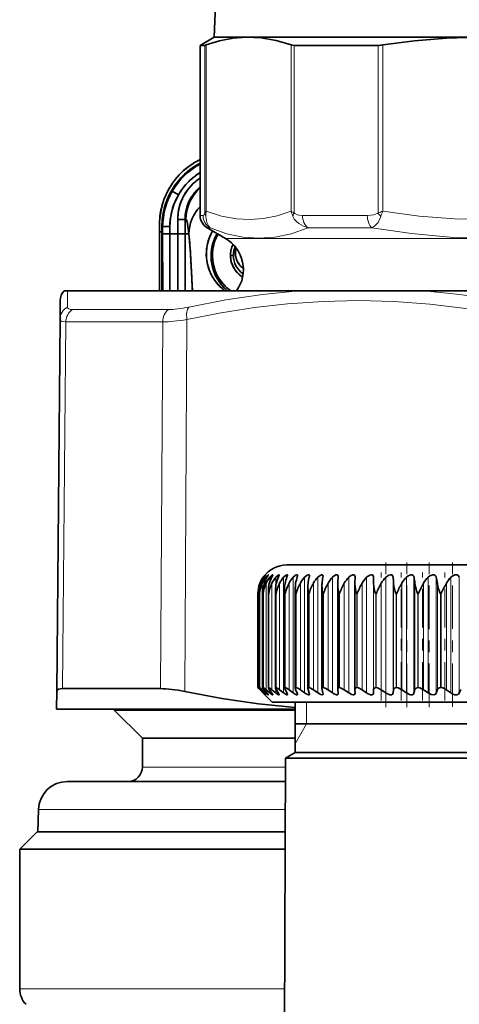
# Model space of a CAD drawing. Extents: x 0 to 420, y 0 to 297.
# Drawn here: x 191 to 195, y 250 to 258 of the extents above; entities that cross this region are included whole.
import ezdxf

# ---------------------------------------------------------------- set-up
doc = ezdxf.new("R2010")
doc.units = 0
doc.linetypes.add('DASHDOT', pattern=[18.5, 12, -3, 0.5, -3])

msp = doc.modelspace()

# ---------------------------------------------------------------- linework, layer by layer
at = {"color": 7, "lineweight": 35}
for p, q in [((193.0252, 261.1083), (192.895, 257.9333)), ((192.895, 257.9333), (192.773, 257.8629)), ((192.895, 257.9333), (200.5065, 257.9333)), ((192.8133, 257.8629), (192.773, 257.8629)), ((192.773, 256.3899), (192.773, 257.8629)), ((194.3136, 257.8629), (193.5866, 257.8629)), ((192.7533, 256.8324), (192.7731, 256.8434)), ((192.768, 256.7095), (192.773, 256.7128)), ((192.5249, 256.6032), (192.5319, 256.5992)), ((192.5249, 256.6032), (192.5319, 256.5992)), ((192.5319, 256.5992), (192.586, 256.5681)), ((192.586, 256.5681), (192.5319, 256.5992)), ((192.6422, 256.3559), (192.5797, 256.3558)), ((192.5797, 256.3558), (192.6422, 256.3559)), ((192.58, 256.2297), (192.5797, 256.3558)), ((192.58, 256.2297), (192.5797, 256.3558)), ((192.6507, 256.3559), (192.6422, 256.3559)), ((192.6422, 256.3559), (192.6424, 256.2299)), ((192.6507, 256.3559), (192.6422, 256.3559)), ((192.6422, 256.3559), (192.6424, 256.2299)), ((192.4213, 256.3111), (192.4214, 256.2793)), ((192.4214, 256.2793), (192.4215, 256.2091)), ((192.4214, 256.2793), (192.4225, 255.7375)), ((192.4478, 256.2931), (192.4418, 256.2905)), ((192.4418, 256.2905), (192.4478, 256.2931)), ((192.4428, 255.7375), (192.4418, 256.2905)), ((192.4428, 255.7375), (192.4418, 256.2905)), ((192.4478, 256.2931), (192.5103, 256.2932)), ((192.5103, 256.2932), (192.4478, 256.2931)), ((192.4478, 256.2931), (192.448, 256.2295)), ((192.4478, 256.2931), (192.448, 256.2295)), ((192.5103, 256.2932), (192.5105, 256.2296)), ((192.5105, 256.2296), (192.5103, 256.2932)), ((192.9917, 256.1914), (192.8355, 256.2816)), ((192.871, 256.2378), (192.8806, 256.2556)), ((192.4419, 256.2481), (192.4214, 256.2481)), ((192.4214, 256.2481), (192.4419, 256.2481)), ((192.4215, 256.2091), (192.4225, 255.7375)), ((192.4419, 256.2481), (192.4404, 256.2481)), ((192.4419, 256.2481), (192.4404, 256.2481)), ((192.448, 256.2295), (192.5105, 256.2296)), ((192.5105, 256.2296), (192.448, 256.2295)), ((192.448, 256.2295), (192.4488, 255.7375)), ((192.448, 256.2295), (192.4488, 255.7375)), ((192.58, 256.2297), (192.5105, 256.2296)), ((192.5105, 256.2296), (192.58, 256.2297)), ((192.5105, 256.2296), (192.5114, 255.7375)), ((192.5113, 255.7375), (192.5105, 256.2296)), ((192.6424, 256.2299), (192.58, 256.2297)), ((192.58, 256.2297), (192.6424, 256.2299)), ((192.5809, 255.7375), (192.58, 256.2297)), ((192.5809, 255.7375), (192.58, 256.2297)), ((192.6424, 256.2299), (192.6762, 256.2299)), ((192.6434, 255.7375), (192.6424, 256.2299)), ((192.6424, 256.2299), (192.6762, 256.2299)), ((192.6424, 256.2299), (192.6434, 255.7374)), ((192.9149, 256.2244), (192.9198, 256.233)), ((193.0525, 256.1269), (193.0583, 256.1399)), ((192.8679, 256.0428), (192.8797, 256.0428)), ((192.8797, 256.0428), (192.8679, 256.0428)), ((193.036, 256.0431), (193.0609, 256.0432)), ((193.0609, 256.0432), (193.036, 256.0431)), ((193.061, 256.0432), (193.0612, 256.0349)), ((193.1413, 255.8565), (193.1336, 255.8614)), ((191.5957, 255.7375), (191.624, 255.7375)), ((191.624, 255.7375), (193.6242, 255.7375)), ((193.6242, 255.7375), (194.7103, 255.7375)), ((194.7103, 255.7375), (198.7107, 255.7375)), ((191.5612, 255.6524), (191.5598, 255.4892)), ((191.5317, 252.2663), (191.5598, 255.4892)), ((199.5611, 253.3625), (193.523, 253.3625)), ((193.3222, 253.2615), (193.32, 253.2585)), ((193.9645, 253.1909), (193.9648, 253.2016)), ((193.9645, 252.2874), (193.9645, 253.1909)), ((193.9695, 253.2635), (193.9692, 253.2585)), ((194.1138, 253.2016), (194.1151, 253.2585)), ((194.1138, 253.1987), (194.1138, 253.2016)), ((194.1138, 252.2847), (194.1138, 253.1987)), ((194.1151, 253.2599), (194.1151, 253.2585)), ((193.2739, 253.1125), (193.2739, 253.1154)), ((193.2739, 252.3), (193.2739, 253.1154)), ((193.2879, 253.1125), (193.2876, 253.1241)), ((193.2876, 252.2997), (193.2876, 253.1241)), ((193.3177, 252.2992), (193.3177, 253.1327)), ((193.364, 252.2984), (193.364, 253.1412)), ((193.4263, 252.2972), (193.4263, 253.1497)), ((193.5043, 252.2958), (193.5043, 253.1582)), ((193.5976, 252.2941), (193.5976, 253.1665)), ((193.7058, 252.2921), (193.7058, 253.1748)), ((193.8283, 252.2899), (193.8283, 253.1829)), ((191.5303, 252.1125), (191.5317, 252.2663)), ((191.5822, 252.2914), (191.8861, 252.2914)), ((192.4313, 252.2914), (191.8861, 252.2914)), ((193.2878, 252.3), (193.2876, 252.2998)), ((193.2884, 252.3), (193.2879, 252.3)), ((193.32, 252.253), (193.2896, 252.2836)), ((193.322, 252.2546), (193.2934, 252.282)), ((193.3285, 252.253), (193.3005, 252.2836)), ((193.3411, 252.2546), (193.3108, 252.282)), ((193.3193, 252.3), (193.3185, 252.3)), ((193.32, 252.253), (193.3225, 252.2505)), ((193.398, 252.175), (193.3225, 252.2505)), ((193.3534, 252.253), (193.3281, 252.2836)), ((193.3767, 252.2546), (193.3446, 252.282)), ((193.3668, 252.3), (193.3657, 252.3)), ((193.3947, 252.253), (193.3721, 252.2836)), ((193.4285, 252.2546), (193.3949, 252.282)), ((193.4306, 252.3), (193.4291, 252.3)), ((193.4521, 252.253), (193.4324, 252.2836)), ((193.4962, 252.2546), (193.4613, 252.282)), ((193.5104, 252.3), (193.5086, 252.3)), ((193.5255, 252.253), (193.5086, 252.2836)), ((193.5797, 252.2546), (193.5436, 252.282)), ((193.6143, 252.253), (193.6005, 252.2836)), ((193.6058, 252.3), (193.6036, 252.3)), ((193.6784, 252.2546), (193.6413, 252.282)), ((193.7182, 252.253), (193.7075, 252.2836)), ((193.7162, 252.3), (193.7138, 252.3)), ((193.7918, 252.2546), (193.7539, 252.282)), ((193.8367, 252.253), (193.8291, 252.2836)), ((193.8413, 252.3), (193.8385, 252.3)), ((193.9195, 252.2546), (193.8809, 252.282)), ((193.9294, 252.2482), (193.9195, 252.2546)), ((193.9645, 252.2874), (193.9648, 252.2836)), ((193.9692, 252.253), (193.9648, 252.2836)), ((193.9695, 252.2492), (193.9692, 252.253)), ((193.9804, 252.3), (193.9773, 252.3)), ((194.0608, 252.2546), (194.0218, 252.282)), ((194.1138, 252.2847), (194.1138, 252.2836)), ((194.1151, 252.253), (194.1138, 252.2836)), ((194.1151, 252.253), (194.1151, 252.2519)), ((194.1327, 252.3), (194.1294, 252.3)), ((194.215, 252.2546), (194.1757, 252.282)), ((194.2735, 252.253), (194.2755, 252.2836)), ((194.2976, 252.3), (194.2941, 252.3)), ((194.3814, 252.2546), (194.342, 252.282)), ((194.4439, 252.253), (194.4491, 252.2836)), ((194.4743, 252.3), (194.4705, 252.3)), ((194.5591, 252.2546), (194.5198, 252.282)), ((194.6253, 252.253), (194.6337, 252.2836)), ((194.6619, 252.3), (194.6578, 252.3)), ((194.7472, 252.2546), (194.7083, 252.282)), ((194.8169, 252.253), (194.8284, 252.2836)), ((194.8594, 252.3), (194.8552, 252.3)), ((194.945, 252.2546), (194.9065, 252.282)), ((195.0177, 252.253), (195.0323, 252.2836)), ((193.398, 252.175), (193.9895, 252.175)), ((193.5949, 251.7375), (193.5949, 252.175)), ((193.9895, 252.175), (200.023, 252.175)), ((192.158, 252.1125), (191.5303, 252.1125)), ((192.0293, 252.1125), (192.0293, 252.1063)), ((192.0293, 252.1063), (193.5949, 252.1063)), ((192.273, 251.8625), (192.0293, 252.1063)), ((193.5949, 252.1125), (192.158, 252.1125)), ((196.8228, 251.9875), (193.5949, 251.9875)), ((192.273, 251.8625), (193.5949, 251.8625)), ((192.273, 251.8625), (192.273, 251.6125)), ((193.5949, 251.7375), (193.5135, 251.6906)), ((196.8228, 251.7375), (193.5949, 251.7375)), ((193.5135, 251.6906), (193.4949, 247.4212)), ((193.5135, 251.6906), (193.5156, 251.6906)), ((196.8258, 251.6906), (193.5156, 251.6906)), ((192.2462, 251.4875), (191.6234, 251.4875)), ((193.5126, 251.4875), (192.2462, 251.4875)), ((191.3736, 251.2462), (191.3667, 251.05)), ((191.3605, 251.05), (191.2105, 250.9)), ((193.5107, 251.05), (191.3605, 251.05)), ((191.3667, 251.05), (192.0209, 251.05)), ((192.0209, 251.05), (193.5107, 251.05)), ((193.5101, 250.9), (191.2105, 250.9)), ((191.2105, 250.9), (191.2105, 249.6902))]:
    msp.add_line(p, q, dxfattribs=at)
at = {"color": 7, "lineweight": 13}
for p, q in [((192.8133, 256.4123), (192.8133, 257.8629)), ((192.8261, 256.426), (192.8261, 257.8662)), ((193.5626, 257.8662), (193.5626, 256.426)), ((193.5866, 257.8629), (193.5866, 256.4123)), ((194.3136, 256.4123), (194.3136, 257.8629)), ((194.3549, 256.426), (194.3549, 257.8662)), ((192.7982, 256.3899), (192.773, 256.3899)), ((194.2212, 256.3899), (193.6597, 256.3899)), ((192.8603, 256.2816), (192.8355, 256.2816)), ((194.2607, 256.2816), (193.7081, 256.2816)), ((199.6208, 256.1914), (192.9917, 256.1914)), ((191.624, 255.7375), (191.6256, 255.5963)), ((191.6685, 255.5746), (192.4978, 255.5746)), ((192.64, 252.2663), (192.6586, 255.4892)), ((191.5822, 252.2914), (191.6103, 255.4675)), ((191.6103, 255.4675), (192.4491, 255.4675)), ((192.4313, 252.2914), (192.4491, 255.4675)), ((193.2934, 253.2057), (193.2934, 253.1767)), ((193.3108, 253.2057), (193.3108, 252.282)), ((193.322, 253.2562), (193.322, 253.2481)), ((193.3411, 253.2562), (193.3411, 253.2353)), ((193.3446, 253.2057), (193.3446, 252.282)), ((193.3767, 253.2562), (193.3767, 253.2165)), ((193.3949, 253.2057), (193.3949, 252.282)), ((193.4285, 253.2562), (193.4285, 253.1811)), ((193.4613, 253.2057), (193.4613, 252.282)), ((193.4962, 253.2562), (193.4962, 252.2546)), ((193.5436, 253.2057), (193.5436, 252.282)), ((193.5797, 253.2562), (193.5797, 252.2546)), ((193.6413, 253.2057), (193.6413, 252.282)), ((193.6784, 253.2562), (193.6784, 252.2546)), ((193.7539, 253.2057), (193.7539, 252.282)), ((193.7918, 253.2562), (193.7918, 252.2546)), ((193.8809, 253.2057), (193.8809, 252.282)), ((193.9195, 253.2562), (193.9195, 252.2546)), ((194.0218, 253.2057), (194.0218, 252.282)), ((194.0608, 253.2562), (194.0608, 252.2546)), ((194.1757, 253.2057), (194.1757, 252.282)), ((194.215, 253.2562), (194.215, 252.2546)), ((194.2735, 253.2585), (194.2735, 252.253)), ((194.2755, 253.2016), (194.2755, 252.2836)), ((194.342, 253.2057), (194.342, 252.282)), ((194.3814, 253.2562), (194.3814, 252.2546)), ((194.4439, 253.2585), (194.4439, 252.253)), ((194.4491, 253.2016), (194.4491, 252.2836)), ((194.5198, 253.2057), (194.5198, 252.282)), ((194.5591, 253.2562), (194.5591, 252.2546)), ((194.6253, 253.2585), (194.6253, 252.253)), ((194.6337, 253.2016), (194.6337, 252.2836)), ((194.7083, 253.2057), (194.7083, 252.282)), ((194.7472, 253.2562), (194.7472, 252.2546)), ((194.8169, 253.2585), (194.8169, 252.253)), ((194.8284, 253.2016), (194.8284, 252.2836)), ((194.9065, 253.2057), (194.9065, 252.282)), ((194.945, 253.2562), (194.945, 252.2546)), ((195.0177, 253.2585), (195.0177, 252.253)), ((193.2739, 252.3), (193.2739, 253.1125)), ((193.274, 252.3), (193.274, 253.1125)), ((193.2884, 253.1125), (193.2879, 253.1125)), ((193.2879, 252.3), (193.2879, 253.1125)), ((193.2884, 252.3), (193.2884, 253.1125)), ((193.3193, 253.1125), (193.3185, 253.1125)), ((193.3185, 252.3), (193.3185, 253.1125)), ((193.3193, 252.3), (193.3193, 253.1125)), ((193.3668, 253.1125), (193.3657, 253.1125)), ((193.3657, 252.3), (193.3657, 253.1125)), ((193.3668, 252.3), (193.3668, 253.1125)), ((193.4306, 253.1125), (193.4291, 253.1125)), ((193.4291, 252.3), (193.4291, 253.1125)), ((193.4306, 252.3), (193.4306, 253.1125)), ((193.5104, 253.1125), (193.5086, 253.1125)), ((193.5086, 252.3), (193.5086, 253.1125)), ((193.5104, 252.3), (193.5104, 253.1125)), ((193.6058, 253.1125), (193.6036, 253.1125)), ((193.6036, 252.3), (193.6036, 253.1125)), ((193.6058, 252.3), (193.6058, 253.1125)), ((193.7162, 253.1125), (193.7138, 253.1125)), ((193.7138, 252.3), (193.7138, 253.1125)), ((193.7162, 252.3), (193.7162, 253.1125)), ((193.8413, 253.1125), (193.8385, 253.1125)), ((193.8385, 252.3), (193.8385, 253.1125)), ((193.8413, 252.3), (193.8413, 253.1125)), ((193.9804, 253.1125), (193.9773, 253.1125)), ((193.9773, 252.3), (193.9773, 253.1125)), ((193.9804, 252.3), (193.9804, 253.1125)), ((194.1327, 253.1125), (194.1294, 253.1125)), ((194.1294, 252.3), (194.1294, 253.1125)), ((194.1327, 252.3), (194.1327, 253.1125)), ((194.2976, 253.1125), (194.2941, 253.1125)), ((194.2941, 252.3), (194.2941, 253.1125)), ((194.2976, 252.3), (194.2976, 253.1125)), ((194.4743, 253.1125), (194.4705, 253.1125)), ((194.4705, 252.3), (194.4705, 253.1125)), ((194.4743, 252.3), (194.4743, 253.1125)), ((194.6619, 253.1125), (194.6578, 253.1125)), ((194.6578, 252.3), (194.6578, 253.1125)), ((194.6619, 252.3), (194.6619, 253.1125)), ((194.8594, 253.1125), (194.8552, 253.1125)), ((194.8552, 252.3), (194.8552, 253.1125)), ((194.8594, 252.3), (194.8594, 253.1125)), ((193.2934, 252.2916), (193.2934, 252.282)), ((193.322, 252.2601), (193.322, 252.2546)), ((193.3411, 252.2678), (193.3411, 252.2546)), ((193.3767, 252.2774), (193.3767, 252.2546)), ((193.4285, 252.2904), (193.4285, 252.2546)), ((193.6949, 251.9875), (193.6949, 252.175)), ((193.6949, 251.9875), (193.5949, 251.8143)), ((192.273, 251.6125), (193.5132, 251.6125)), ((192.0269, 251.2462), (191.3736, 251.2462)), ((193.5116, 251.2462), (192.0269, 251.2462)), ((193.5048, 249.6902), (191.2105, 249.6902))]:
    msp.add_line(p, q, dxfattribs=at)
at = {"color": 7, "linetype": 'DASHDOT', "lineweight": 13, "ltscale": 0.003788}
msp.add_line((192.5797, 256.3685), (192.58, 256.217), dxfattribs=at)
at = {"color": 7, "linetype": 'DASHDOT', "lineweight": 13, "ltscale": 0.031296}
msp.add_line((194.3818, 252.1325), (194.3818, 253.3843), dxfattribs=at)
at = {"color": 7, "linetype": 'DASHDOT', "lineweight": 13, "ltscale": 0.031335}
for p, q in [((194.5639, 252.1319), (194.5639, 253.3853)), ((194.7564, 252.1319), (194.7564, 253.3853))]:
    msp.add_line(p, q, dxfattribs=at)
at = {"color": 7, "linetype": 'DASHDOT', "lineweight": 13, "ltscale": 0.031307}
msp.add_line((194.9584, 252.133), (194.9584, 253.3853), dxfattribs=at)
at = {"color": 7, "linetype": 'DASHDOT', "lineweight": 13, "ltscale": 0.027711}
for p, q in [((194.3415, 252.1896), (194.3415, 253.2981)), ((194.515, 252.1896), (194.515, 253.2981)), ((194.6991, 252.1896), (194.6991, 253.2981)), ((194.8931, 252.1896), (194.8931, 253.2981))]:
    msp.add_line(p, q, dxfattribs=at)
at = {"color": 7, "lineweight": 35}
for points in [[(193.5626, 257.8662), (193.4327, 257.9049), (193.3031, 257.9273), (193.1738, 257.933), (193.0581, 257.924), (192.9422, 257.9016), (192.8261, 257.8662)], [(196.1026, 257.8662), (195.7944, 257.9049), (195.487, 257.9273), (195.1799, 257.933), (194.9054, 257.924), (194.6305, 257.9016), (194.3549, 257.8662)], [(192.5319, 256.5992), (192.5027, 256.5432), (192.4789, 256.4834), (192.4617, 256.421), (192.4488, 256.3256), (192.4478, 256.2931)], [(192.4601, 256.5285), (192.4345, 256.4391), (192.422, 256.34), (192.4214, 256.2794)], [(192.5103, 256.2932), (192.5153, 256.3652), (192.5297, 256.4359), (192.5481, 256.4906), (192.586, 256.5681)], [(192.6635, 256.3243), (192.6578, 256.3462), (192.655, 256.3524), (192.653, 256.3549), (192.6521, 256.3555), (192.6507, 256.3559)], [(192.6507, 256.3559), (192.6516, 256.3558), (192.6535, 256.3543), (192.6555, 256.3515), (192.6593, 256.3416), (192.665, 256.3164), (192.6762, 256.2299)], [(192.8807, 256.2556), (192.8517, 256.1933), (192.8343, 256.132), (192.827, 256.0735), (192.828, 256.0189), (192.8363, 255.9672), (192.8509, 255.9185), (192.8722, 255.8717), (192.9011, 255.8257), (192.9392, 255.7806), (192.9884, 255.7375)], [(192.6762, 256.2299), (192.6868, 256.101), (192.7059, 255.7378)], [(193.322, 253.2562), (193.3392, 253.2763), (193.3407, 253.2776), (193.3411, 253.2778), (193.3413, 253.2779), (193.3414, 253.2778)], [(193.3414, 253.2778), (193.3413, 253.2775), (193.3408, 253.2764), (193.3285, 253.2585)], [(193.3411, 253.2562), (193.3556, 253.2723), (193.3612, 253.277), (193.363, 253.2778), (193.3634, 253.2779), (193.3635, 253.2778), (193.3637, 253.2776), (193.3638, 253.2773)], [(193.3638, 253.2773), (193.3637, 253.2768), (193.3632, 253.2754), (193.3534, 253.2585)], [(193.3767, 253.2562), (193.3976, 253.2762), (193.4005, 253.2777), (193.4016, 253.2779), (193.4023, 253.2777), (193.4027, 253.2772), (193.4028, 253.2765)], [(193.4028, 253.2765), (193.402, 253.2733), (193.3947, 253.2585)], [(193.4285, 253.2562), (193.4449, 253.2721), (193.4523, 253.2768), (193.4556, 253.2778), (193.4568, 253.2778), (193.4579, 253.2768), (193.4582, 253.2753)], [(193.4582, 253.2753), (193.4574, 253.2709), (193.4521, 253.2585)], [(193.4962, 253.2562), (193.5195, 253.2757), (193.5243, 253.2776), (193.5263, 253.2779), (193.5285, 253.2773), (193.5292, 253.2764), (193.5298, 253.2737)], [(193.5797, 253.2562), (193.5971, 253.2715), (193.6057, 253.2763), (193.6125, 253.2779), (193.6149, 253.2772), (193.6168, 253.2748), (193.6172, 253.2718)], [(193.6784, 253.2562), (193.7015, 253.2743), (193.7121, 253.2778), (193.7166, 253.277), (193.7192, 253.274), (193.7199, 253.2694)], [(193.7918, 253.2562), (193.8113, 253.2719), (193.8237, 253.2773), (193.8291, 253.2779), (193.833, 253.2769), (193.8357, 253.2745), (193.8368, 253.2723), (193.8376, 253.2667)], [(193.9195, 253.2562), (193.9333, 253.2679), (193.9481, 253.2758), (193.9592, 253.2778), (193.9635, 253.2767), (193.967, 253.2737), (193.9685, 253.2708), (193.9695, 253.2635)], [(194.0608, 253.2562), (194.0759, 253.2686), (194.0967, 253.2775), (194.1057, 253.2773), (194.1108, 253.2743), (194.1138, 253.2692), (194.1151, 253.2599)], [(194.215, 253.2562), (194.2418, 253.2746), (194.2558, 253.2779), (194.2654, 253.2758), (194.2714, 253.269), (194.2735, 253.2585)], [(194.3814, 253.2562), (194.4087, 253.2746), (194.4233, 253.2779), (194.4335, 253.276), (194.4402, 253.2699), (194.4439, 253.2585)], [(194.5591, 253.2562), (194.575, 253.2688), (194.5987, 253.2776), (194.6097, 253.2771), (194.6184, 253.2724), (194.6237, 253.2643), (194.6253, 253.2585)], [(194.7472, 253.2562), (194.7632, 253.2688), (194.7875, 253.2776), (194.7991, 253.2771), (194.8086, 253.2724), (194.8147, 253.2644), (194.8169, 253.2585)], [(194.945, 253.2562), (194.9609, 253.2688), (194.9793, 253.2765), (194.9978, 253.2771), (195.0081, 253.2725), (195.0177, 253.2585)], [(191.5822, 252.2914), (191.5475, 252.2864), (191.5374, 252.2802), (191.5317, 252.2663)], [(193.5949, 252.1287), (193.278, 252.1603), (192.9598, 252.2064), (192.64, 252.2663)], [(193.2876, 252.2997), (193.2877, 252.2993), (193.2884, 252.2981), (193.3005, 252.2836)], [(193.2884, 252.3), (193.2887, 252.3), (193.2897, 252.2995), (193.2952, 252.2955), (193.3108, 252.282)], [(193.3177, 252.2992), (193.3178, 252.2985), (193.3186, 252.2966), (193.3281, 252.2836)], [(193.3193, 252.3), (193.3199, 252.2999), (193.3214, 252.2994), (193.3286, 252.2949), (193.3446, 252.282)], [(193.3414, 252.2376), (193.3413, 252.2375), (193.341, 252.2376), (193.3402, 252.2381), (193.322, 252.2546)], [(193.3638, 252.238), (193.3637, 252.2377), (193.3635, 252.2375), (193.3631, 252.2375), (193.362, 252.2379), (193.3584, 252.2402), (193.3411, 252.2546)], [(193.3534, 252.253), (193.3618, 252.242), (193.3637, 252.2386), (193.3638, 252.238)], [(193.364, 252.2984), (193.3649, 252.2952), (193.3721, 252.2836)], [(193.3668, 252.3), (193.3696, 252.2994), (193.3778, 252.2949), (193.3949, 252.282)], [(193.4028, 252.2388), (193.4026, 252.238), (193.4024, 252.2377), (193.4016, 252.2375), (193.4009, 252.2376), (193.3991, 252.2382), (193.3929, 252.2419), (193.3767, 252.2546)], [(193.3947, 252.253), (193.4017, 252.2422), (193.4027, 252.2397), (193.4028, 252.2388)], [(193.4263, 252.2972), (193.4271, 252.2935), (193.4324, 252.2836)], [(193.4582, 252.2398), (193.458, 252.2386), (193.4577, 252.2381), (193.4567, 252.2376), (193.4558, 252.2375), (193.4535, 252.238), (193.4464, 252.2415), (193.4285, 252.2546)], [(193.4306, 252.3), (193.4348, 252.2991), (193.4464, 252.2928), (193.4613, 252.282)], [(193.5298, 252.2411), (193.5293, 252.2389), (193.5277, 252.2377), (193.5251, 252.2376), (193.5193, 252.2395), (193.4962, 252.2546)], [(193.5104, 252.3), (193.5153, 252.2991), (193.528, 252.2928), (193.5436, 252.282)], [(193.6172, 252.2427), (193.6168, 252.2402), (193.615, 252.2381), (193.6132, 252.2376), (193.6087, 252.238), (193.5966, 252.2432), (193.5797, 252.2546)], [(193.6058, 252.3), (193.6113, 252.2991), (193.625, 252.2928), (193.6413, 252.282)], [(193.7199, 252.2446), (193.7191, 252.2406), (193.718, 252.2392), (193.7156, 252.2378), (193.7105, 252.2377), (193.6971, 252.2427), (193.6784, 252.2546)], [(193.7162, 252.3), (193.7292, 252.2967), (193.7539, 252.282)], [(193.8376, 252.2468), (193.8367, 252.242), (193.8328, 252.2383), (193.8289, 252.2375), (193.8185, 252.2396), (193.7918, 252.2546)], [(193.8413, 252.3), (193.8554, 252.2967), (193.8809, 252.282)], [(193.9294, 252.2482), (193.9539, 252.2379), (193.9628, 252.2383), (193.968, 252.2425), (193.9695, 252.2492)], [(193.9773, 252.3), (193.9713, 252.299), (193.9664, 252.295), (193.9645, 252.2874)], [(193.9804, 252.3), (193.9955, 252.2966), (194.0218, 252.282)], [(194.1151, 252.2519), (194.1136, 252.2443), (194.1067, 252.2384), (194.1012, 252.2375), (194.0875, 252.2402), (194.0608, 252.2546)], [(194.1294, 252.3), (194.122, 252.2987), (194.1161, 252.2938), (194.1138, 252.2847)], [(194.1327, 252.3), (194.1445, 252.2981), (194.1757, 252.282)], [(194.2735, 252.253), (194.2704, 252.2435), (194.2617, 252.238), (194.2481, 252.2385), (194.2234, 252.2492), (194.215, 252.2546)], [(194.2941, 252.3), (194.2823, 252.2969), (194.2787, 252.2934), (194.2755, 252.2836)], [(194.2976, 252.3), (194.3101, 252.2981), (194.342, 252.282)], [(194.4439, 252.253), (194.4396, 252.2435), (194.4297, 252.2381), (194.4153, 252.2385), (194.3899, 252.2492), (194.3814, 252.2546)], [(194.4705, 252.3), (194.4577, 252.297), (194.4534, 252.2933), (194.4491, 252.2836)], [(194.4743, 252.3), (194.4874, 252.2981), (194.5198, 252.282)], [(194.6253, 252.253), (194.6198, 252.2434), (194.6091, 252.2381), (194.5976, 252.2379), (194.585, 252.2409), (194.5591, 252.2546)], [(194.6578, 252.3), (194.644, 252.2969), (194.6373, 252.2912), (194.6337, 252.2836)], [(194.6619, 252.3), (194.6756, 252.2981), (194.7083, 252.282)], [(194.8169, 252.253), (194.8102, 252.2434), (194.7985, 252.2381), (194.7734, 252.2409), (194.7472, 252.2546)], [(194.8552, 252.3), (194.8436, 252.2982), (194.8295, 252.2862), (194.8284, 252.2836)], [(194.8594, 252.3), (194.8736, 252.2981), (194.9065, 252.282)], [(195.0177, 252.253), (195.0099, 252.2434), (194.9972, 252.2381), (194.9803, 252.2385), (194.9622, 252.2446), (194.945, 252.2546)]]:
    msp.add_lwpolyline(points, dxfattribs=at)
at = {"color": 7, "lineweight": 13}
for points in [[(193.5626, 256.426), (193.441, 256.3875), (193.3224, 256.3643), (193.2053, 256.3557), (193.0884, 256.3615), (192.9589, 256.3846), (192.8261, 256.426)], [(196.1026, 256.426), (195.8142, 256.3875), (195.5327, 256.3643), (195.2549, 256.3557), (194.9773, 256.3615), (194.6701, 256.3846), (194.3549, 256.426)], [(192.7982, 256.3899), (192.8038, 256.3921), (192.8086, 256.3981), (192.8133, 256.4123)], [(192.8603, 256.2816), (192.8454, 256.2991), (192.8325, 256.3297), (192.8238, 256.3811)], [(193.7081, 256.2816), (193.667, 256.2959), (193.627, 256.319), (193.6073, 256.336), (193.5885, 256.3586), (193.5761, 256.3811)], [(193.6597, 256.3899), (193.6294, 256.3922), (193.6145, 256.3956), (193.5931, 256.4059), (193.5866, 256.4123)], [(194.2212, 256.3899), (194.2494, 256.3912), (194.2776, 256.3956), (194.3051, 256.4059), (194.3136, 256.4123)], [(194.2607, 256.2816), (194.2868, 256.2991), (194.3137, 256.3296), (194.3305, 256.3599), (194.3384, 256.3811)], [(193.7081, 256.2816), (193.5615, 256.232), (193.4197, 256.2029), (193.2808, 256.1932), (193.1426, 256.2029), (193.0031, 256.232), (192.8603, 256.2816)], [(196.2725, 256.2816), (195.9289, 256.2321), (195.5947, 256.2029), (195.2653, 256.1932), (194.9362, 256.2029), (194.6029, 256.2321), (194.2607, 256.2816)], [(192.6741, 255.5963), (192.9971, 255.6583), (193.3132, 255.7053), (193.6242, 255.7375)], [(194.7103, 255.7375), (195.0218, 255.7052), (195.3384, 255.6583), (195.662, 255.5963)], [(192.6586, 255.4892), (192.9552, 255.5471), (193.2447, 255.5919), (193.5287, 255.6242), (193.838, 255.6456), (194.1451, 255.6524), (194.4522, 255.6447), (194.7616, 255.6224), (195.0756, 255.5852), (195.3964, 255.5325)], [(191.5598, 255.4892), (191.5612, 255.4825), (191.5654, 255.4771), (191.5755, 255.4718), (191.6103, 255.4675)]]:
    msp.add_lwpolyline(points, dxfattribs=at)
at = {"color": 7, "lineweight": 35}
for centre, radius, start, end in [((192.8069, 257.9116), 0.0492, 277.41285, 292.8792), ((193.5842, 257.9359), 0.073, 252.721, 271.84458), ((194.3115, 258.1419), 0.2791, 270.4201, 278.94045), ((193.0468, 256.3112), 0.6258, 115.95175, 136.51267), ((193.0455, 256.3133), 0.6233, 115.92819, 124.91044), ((193.0668, 256.2917), 0.625, 118.03897, 150.10797), ((193.0668, 256.2917), 0.617, 118.43536, 150.10797), ((193.0668, 256.2917), 0.617, 118.42552, 150.10797), ((193.0453, 256.313), 0.6234, 124.88077, 136.53772), ((193.0651, 256.2939), 0.6222, 120.07687, 135.14317), ((193.047, 256.3113), 0.6258, 136.53554, 159.69294), ((193.045, 256.3128), 0.6234, 136.50928, 148.13221), ((193.0655, 256.2926), 0.6234, 135.08192, 150.12029), ((193.0049, 256.3564), 0.4253, 123.055, 180.08226), ((193.0668, 256.2917), 0.5545, 122.00559, 150.10797), ((193.0656, 256.2925), 0.5531, 135.08194, 150.12029), ((193.0651, 256.2939), 0.5517, 121.97378, 135.14637), ((193.0042, 256.3572), 0.4241, 123.8357, 135.11092), ((193.045, 256.3124), 0.6235, 148.10335, 159.72255), ((193.0662, 256.292), 0.6243, 150.10403, 157.64239), ((193.0663, 256.2919), 0.6244, 150.10272, 157.64186), ((193.1774, 256.2284), 0.7445, 150.12791, 153.21797), ((193.0043, 256.3566), 0.3621, 129.69539, 180.1157), ((193.0046, 256.3566), 0.3624, 135.09128, 180.10513), ((193.0132, 256.3566), 0.3626, 131.50305, 180.11036), ((193.0132, 256.3566), 0.3626, 131.49139, 180.11033), ((193.004, 256.3571), 0.4241, 135.08494, 146.36168), ((193.0048, 256.3565), 0.3626, 129.73179, 135.09468), ((193.0448, 256.3122), 0.6234, 159.69574, 171.36058), ((193.0662, 256.2919), 0.6244, 157.63455, 165.16287), ((193.0701, 256.2906), 0.6285, 157.66489, 165.14153), ((193.0133, 256.3043), 0.5636, 156.66129, 164.82308), ((193.1137, 256.2598), 0.6734, 153.15977, 156.57224), ((193.117, 256.2583), 0.6146, 153.10053, 156.45703), ((193.1718, 256.2315), 0.6755, 150.11832, 153.17658), ((193.0037, 256.3569), 0.4239, 157.5879, 168.86708), ((193.0038, 256.357), 0.424, 146.33571, 157.61384), ((193.0643, 256.2921), 0.6225, 165.1284, 180.13852), ((193.0602, 256.293), 0.6184, 165.11709, 172.67751), ((193.0677, 256.2888), 0.6202, 164.75704, 168.46887), ((193.0547, 256.2919), 0.5443, 164.67732, 172.27132), ((193.0153, 256.3035), 0.5033, 156.55345, 164.76739), ((193.0036, 256.3567), 0.4239, 168.84116, 180.12093), ((193.0225, 256.2268), 0.3464, 136.08003, 179.48816), ((193.0225, 256.2268), 0.3464, 136.08003, 179.48816), ((193.0461, 256.3118), 0.6248, 171.34274, 180.06283), ((193.0711, 256.2913), 0.6294, 172.65076, 176.35357), ((193.0629, 256.2909), 0.615, 172.31596, 179.79513), ((193.0411, 256.2943), 0.593, 168.47942, 172.36056), ((193.0747, 256.29), 0.5644, 172.35312, 176.01057), ((192.898, 256.3899), 0.125, 180.00001, 240), ((193.0639, 256.2918), 0.6221, 176.35617, 180.11418), ((193.0126, 256.2928), 0.5023, 175.83124, 179.94646), ((191.6269, 256.1385), 1.0532, 4.97905, 10.16158), ((187.3306, 255.7262), 5.3693, 3.17865, 5.38364), ((193.2395, 256.0504), 0.4134, 153.04656, 169.37936), ((193.2562, 256.0391), 0.3883, 150.04845, 179.45654), ((193.2562, 256.0392), 0.3882, 159.11133, 166.28016), ((193.2547, 256.0435), 0.3751, 150.52193, 180.10797), ((193.2539, 256.0438), 0.3742, 157.59498, 168.87095), ((193.2551, 256.0396), 0.3871, 151.49444, 159.11202), ((193.2542, 256.0439), 0.3744, 150.52323, 157.62), ((192.8355, 255.9208), 0.3125, 324.0907, 60), ((193.2221, 256.0537), 0.3956, 169.39059, 184.41738), ((193.2575, 256.0389), 0.3896, 173.02873, 179.43168), ((193.257, 256.039), 0.3891, 166.27941, 173.02951), ((193.2539, 256.0436), 0.3742, 168.84497, 180.12096), ((193.2547, 256.0435), 0.2188, 153.86882, 180.10797), ((193.2542, 256.0436), 0.2182, 168.84497, 180.12096), ((193.2543, 256.0437), 0.2182, 157.59498, 168.87095), ((193.2547, 256.0435), 0.1938, 156.86648, 180.10797), ((193.2547, 256.0435), 0.1937, 156.87102, 180.10797), ((193.2343, 256.0621), 0.1562, 162.66488, 180.10797), ((193.2332, 256.0623), 0.1552, 162.59795, 180.16078), ((193.2332, 256.0623), 0.1552, 162.60711, 180.16087), ((179.9444, 255.2676), 12.7698, 2.77853, 3.39546), ((193.2073, 256.0526), 0.3808, 184.41402, 198.58916), ((193.2574, 256.0389), 0.3895, 179.43065, 186.7099), ((193.2551, 256.0385), 0.3872, 179.35503, 231.01843), ((193.2547, 256.0435), 0.3751, 180.10797, 234.67548), ((193.2539, 256.0434), 0.3742, 180.09498, 191.37095), ((193.2542, 256.0435), 0.2182, 180.09498, 191.37095), ((193.2547, 256.0435), 0.2188, 180.10797, 238.76593), ((193.2543, 256.0434), 0.2182, 191.34497, 202.62095), ((193.2547, 256.0435), 0.1937, 180.10797, 235.76147), ((193.2547, 256.0435), 0.1938, 180.10797, 235.7639), ((193.2343, 256.0621), 0.1562, 180.10797, 202.63692), ((193.2333, 256.062), 0.1553, 180.06057, 202.73077), ((193.2333, 256.062), 0.1553, 180.06074, 202.70111), ((193.2329, 256.0612), 0.1546, 202.48253, 225.22322), ((193.2343, 256.0621), 0.1562, 202.63692, 225.1497), ((193.2329, 256.0612), 0.1546, 202.51089, 225.26589), ((193.2098, 256.0533), 0.3834, 198.57214, 205.56375), ((193.2568, 256.0388), 0.3889, 186.70866, 193.70944), ((193.2562, 256.0387), 0.3883, 193.7095, 197.17616), ((193.2559, 256.0386), 0.3879, 197.17584, 200.65522), ((193.2539, 256.0433), 0.3742, 191.34497, 202.62095), ((193.2543, 256.0433), 0.2182, 202.59497, 213.87096), ((193.2544, 256.0432), 0.2182, 213.84498, 225.12095), ((193.2342, 256.0618), 0.1559, 225.03772, 236.34309), ((193.2343, 256.0621), 0.1562, 225.1497, 236.42234), ((193.2342, 256.0618), 0.156, 225.0803, 236.34345), ((173.2264, 254.938), 19.4959, 2.35229, 2.7889), ((193.2159, 256.0561), 0.3901, 205.55228, 212.68819), ((193.2256, 256.0623), 0.4016, 212.67507, 220.1057), ((193.2552, 256.0384), 0.3873, 200.65462, 207.77163), ((193.254, 256.0431), 0.3742, 202.59497, 213.87096), ((193.2545, 256.038), 0.3864, 207.77234, 215.33054), ((193.2541, 256.043), 0.3742, 213.84498, 225.12095), ((193.2544, 256.0431), 0.2182, 225.09497, 236.37095), ((193.2378, 256.0724), 0.4174, 220.09333, 227.93312), ((193.2539, 256.0375), 0.3857, 215.33103, 223.59003), ((193.2486, 256.084), 0.4333, 227.90211, 233.09488), ((193.2535, 256.0372), 0.3852, 223.59075, 231.08077), ((193.2541, 256.0428), 0.3741, 225.0936, 234.68276), ((191.6862, 255.6513), 0.125, 136.41266, 179.50008), ((193.523, 253.1125), 0.25, 90, 143.4225), ((193.4804, 253.2801), 0.0499, 334.36584, 352.62774), ((193.5698, 253.2754), 0.0476, 339.1383, 355.59705), ((193.5182, 253.1154), 0.2443, 159.35446, 180.00889), ((193.5242, 253.109), 0.2502, 157.26918, 179.19981), ((193.5245, 253.1245), 0.2368, 161.00103, 180.10506), ((193.5486, 253.0992), 0.2606, 155.86739, 177.06005), ((193.5201, 253.1149), 0.2462, 144.33852, 159.39406), ((193.5179, 253.112), 0.2433, 143.6667, 157.35322), ((193.5408, 253.1189), 0.254, 146.67969, 161.01104), ((193.5298, 253.1082), 0.2397, 141.90402, 156.01334), ((193.5477, 253.1333), 0.23, 162.73376, 180.16619), ((193.5916, 253.0885), 0.2734, 154.60961, 174.95592), ((193.5818, 253.1228), 0.2656, 149.27585, 162.73822), ((193.5596, 253.1046), 0.2376, 140.34991, 154.80159), ((193.5877, 253.142), 0.2237, 164.54881, 180.19532), ((193.6533, 253.0768), 0.2887, 153.49539, 172.90276), ((193.6445, 253.1264), 0.2826, 152.13255, 164.56645), ((193.6069, 253.101), 0.2364, 138.99375, 153.71964), ((193.6442, 253.1505), 0.2179, 166.44226, 180.19795), ((193.7337, 253.064), 0.307, 152.52297, 170.91415), ((193.7315, 253.1297), 0.3076, 155.25005, 166.4849), ((193.6711, 253.0977), 0.2359, 137.82528, 152.7682), ((193.7169, 253.1589), 0.2127, 168.40969, 180.17956), ((193.8468, 253.1327), 0.3451, 158.62164, 168.48134), ((193.833, 253.0498), 0.3287, 151.68975, 169.00179), ((193.7518, 253.0948), 0.2359, 136.83492, 151.9473), ((193.8055, 253.1671), 0.2079, 170.44588, 180.14571), ((193.9989, 253.1352), 0.4039, 162.23202, 170.54267), ((193.9511, 253.0339), 0.3543, 150.99252, 167.17541), ((193.8483, 253.0922), 0.2362, 136.01409, 151.25652), ((193.9095, 253.1751), 0.2038, 172.54496, 180.10324), ((194.2062, 253.1373), 0.5028, 166.05608, 172.65552), ((194.0885, 253.0159), 0.3847, 150.42787, 165.4429), ((193.673, 253.2714), 0.047, 344.07811, 357.64692), ((193.9601, 253.09), 0.2365, 135.35543, 150.6952), ((194.0283, 253.1831), 0.2001, 174.7003, 180.05958), ((194.5189, 253.1389), 0.6927, 170.05847, 174.80682), ((193.7898, 253.2676), 0.0478, 348.9918, 358.94766), ((194.2455, 252.9952), 0.4209, 149.99239, 163.81045), ((194.0866, 253.0882), 0.2369, 134.85281, 150.26258), ((194.2343, 253.1952), 0.2699, 180.91027, 197.82538), ((195.1349, 253.1399), 1.1717, 174.19419, 176.98429), ((194.4229, 252.9711), 0.4646, 149.68286, 162.28266), ((194.2271, 253.087), 0.2372, 134.50148, 149.95792), ((194.3895, 253.2046), 0.2758, 181.22041, 199.49049), ((194.6222, 252.9427), 0.5181, 149.49631, 160.86283), ((194.3808, 253.0862), 0.2374, 134.29806, 149.78068), ((191.7205, 253.1404), 2.5558, 1.37261, 2.64867), ((194.5641, 253.2158), 0.289, 182.82185, 200.93282), ((194.8456, 252.9082), 0.5849, 149.43022, 159.55316), ((194.5471, 253.086), 0.2375, 134.24059, 149.73049), ((193.4554, 253.1397), 0.9956, 3.56215, 6.84994), ((194.7571, 253.2292), 0.3093, 185.12067, 202.14968), ((195.0973, 252.8653), 0.6703, 149.48238, 158.35507), ((194.725, 253.0863), 0.2374, 134.32851, 149.80726), ((194.0059, 253.1385), 0.631, 5.73418, 10.95701), ((194.965, 253.2444), 0.3342, 187.36668, 203.23947), ((195.3845, 252.8098), 0.7835, 149.65095, 157.26939), ((194.9137, 253.0872), 0.2372, 134.56269, 150.01114), ((194.3603, 253.1368), 0.4725, 7.87705, 14.91867), ((195.1877, 253.262), 0.3645, 189.54462, 204.20307), ((195.7208, 252.7344), 0.9408, 149.93413, 156.29689), ((195.1123, 253.0885), 0.2368, 134.94536, 150.34252), ((193.5646, 253.1327), 0.2469, 180.01467, 184.6944), ((193.6124, 253.1414), 0.2484, 180.04312, 186.68146), ((193.6768, 253.1502), 0.2505, 180.0951, 188.64288), ((193.7575, 253.159), 0.2532, 180.17698, 190.57171), ((193.854, 253.1679), 0.2564, 180.29398, 192.4612), ((193.966, 253.1768), 0.2603, 180.45177, 194.30445), ((194.093, 253.1859), 0.2648, 180.65561, 196.09467), ((193.555, 252.5564), 0.3805, 222.37445, 225.78159), ((193.0227, 252.013), 0.3816, 44.81357, 48.78943), ((193.3184, 252.2993), 0.000728, 82.02025, 186.86268), ((193.2458, 252.1686), 0.1179, 35.83129, 45.59256), ((193.3655, 252.2985), 0.00148, 82.06177, 186.79396), ((193.4288, 252.2975), 0.0025, 82.14401, 186.73747), ((193.4262, 252.2324), 0.033, 12.91917, 38.35731), ((193.5336, 252.2997), 0.0296, 187.65407, 212.88763), ((193.508, 252.2963), 0.00376, 81.93642, 186.93736), ((193.501, 252.237), 0.0291, 8.17526, 33.23984), ((193.6028, 252.2948), 0.00526, 81.86492, 187.01065), ((193.6252, 252.2963), 0.0278, 184.48083, 207.09697), ((193.5902, 252.2405), 0.0271, 4.78157, 27.4342), ((193.7326, 252.2932), 0.0269, 182.34021, 200.96008), ((193.7128, 252.293), 0.00701, 81.89863, 186.99251), ((193.6937, 252.2435), 0.0262, 2.51577, 21.24691), ((193.8373, 252.291), 0.00901, 82.01186, 186.89138), ((193.8549, 252.2904), 0.0267, 181.01476, 194.68308), ((193.8116, 252.2463), 0.026, 1.08429, 14.87938), ((192.148, 251.6125), 0.125, 270, 0), ((191.6234, 251.2375), 0.25, 90, 178), ((191.398, 249.6902), 0.1875, 179.99999, 225)]:
    msp.add_arc(centre, radius, start, end, dxfattribs=at)
at = {"color": 7, "lineweight": 13}
for centre, radius, start, end in [((192.8498, 256.3906), 0.0426, 123.82334, 149.20132), ((193.0029, 256.3943), 0.1796, 169.83302, 184.21725), ((193.7613, 256.4615), 0.2019, 190.12575, 203.47376), ((193.6409, 256.5363), 0.1353, 234.65267, 246.37222), ((194.7358, 255.2031), 1.2809, 107.29863, 109.24558), ((194.8368, 256.2238), 0.5225, 157.24057, 162.48814), ((192.9234, 256.3897), 0.1252, 179.92128, 239.73504), ((192.8966, 256.4229), 0.084, 187.25692, 209.90091), ((193.679, 256.3638), 0.1043, 152.29161, 170.47692), ((194.5137, 256.5461), 0.2408, 213.75536, 223.27397), ((191.6823, 255.4876), 0.1226, 117.54706, 179.27301)]:
    msp.add_arc(centre, radius, start, end, dxfattribs=at)
for centre, major_axis, ratio, start_param, end_param in [((193.7565, 256.3899), (0, -0.125), 0.774807, 4.712391, 5.759588), ((194.3002, 256.3899), (0, -0.125), 0.632198, 4.712389, 5.759587), ((191.7268, 255.4664), (0, -0.125), 0.932464, 3.665187, 4.703659), ((192.3715, 255.9555), (0.7442, 0.3667), 0.138014, 3.075415, 3.414604), ((192.5465, 255.4664), (0, 0.125), 0.779096, 0.523599, 1.56207), ((192.914, 255.8457), (0.5498, 0.2228), 0.280918, 3.747622, 4.150488), ((192.7211, 255.4881), (0.0263, -0.1222), 0.49015, 3.529549, 4.598514), ((192.9453, 255.7365), (0.6554, 0.2166), 0.243377, 3.777116, 4.180915)]:
    msp.add_ellipse(centre, major_axis=major_axis, ratio=ratio, start_param=start_param, end_param=end_param, dxfattribs=at)
at = {"color": 7, "lineweight": 35}
msp.add_ellipse((192.9142, 251.9841), major_axis=(0.6413, -0.2506), ratio=0.277207, start_param=2.117838, end_param=2.524669, dxfattribs=at)

doc.saveas('drawing.dxf')
